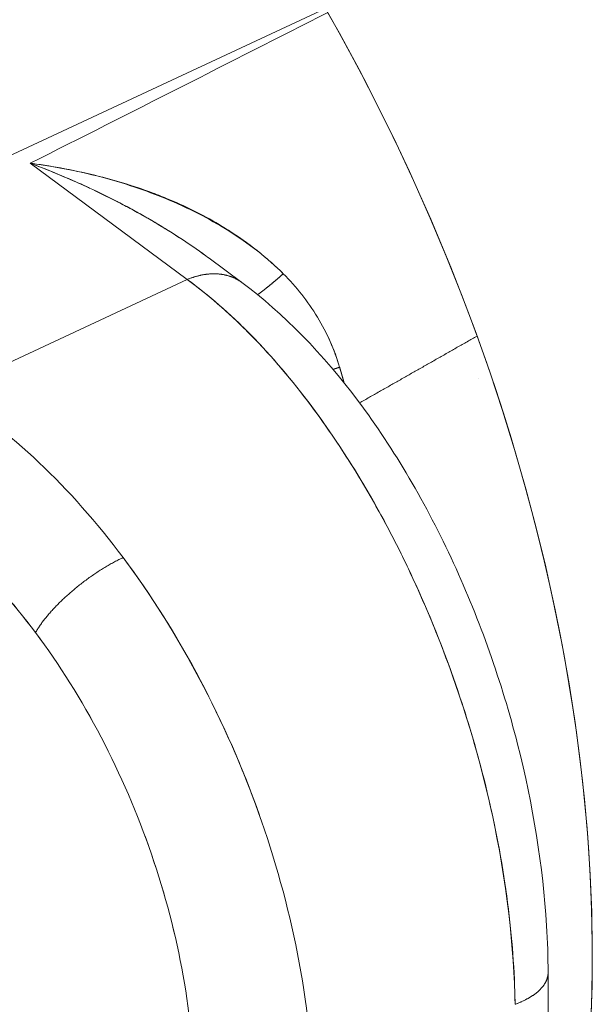
# Model space of a CAD drawing. Units: inches. Extents: x 3 to 259, y 3 to 15.
# Drawn here: x 227 to 227, y 11 to 11 of the extents above; entities that cross this region are included whole.
import ezdxf

# ---------------------------------------------------------------- set-up
doc = ezdxf.new("R2010")
doc.units = ezdxf.units.IN
doc.header["$MEASUREMENT"] = 0
doc.layers.get('0').update_dxf_attribs({"linetype": 'CONTINUOUS'})
doc.layers.add('DETAIL', color=1, linetype='CONTINUOUS')

# ---------------------------------------------------------------- blocks, each defined once
blk = doc.blocks.new('A$Cfbb56330')
at = {"color": 0, "linetype": 'Continuous', "lineweight": 0, "extrusion": (-1e-16, 0.816497, 0.57735)}
for p, q in [((-0.78933, 3.76281), (-1.01001, 3.65995)), ((-0.78933, 3.76281), (-1.01001, 3.65995)), ((-0.84244, 3.65861), (-0.90277, 3.70329)), ((-0.90277, 3.70329), (-0.84244, 3.65861)), ((-0.84465, 3.67417), (-0.84465, 3.67417)), ((-0.84465, 3.67417), (-0.84465, 3.67417)), ((-0.82143, 3.65744), (-0.83406, 3.66679)), ((-0.93481, 3.61553), (-0.84244, 3.65861)), ((-0.84244, 3.65861), (-0.93481, 3.61553)), ((-0.83371, 3.49741), (-0.83371, 3.4974)), ((-0.83371, 3.49741), (-0.83371, 3.4974)), ((-0.70341, 3.27481), (-0.70376, 3.39217))]:
    blk.add_line(p, q, dxfattribs=at)
at = {"color": 0, "linetype": 'Continuous', "lineweight": 0}
for points in [[(-0.79172, 3.76695), (-0.78394, 3.75325), (-0.77642, 3.73935), (-0.76917, 3.72529), (-0.76217, 3.71106), (-0.75545, 3.69669), (-0.74902, 3.68218), (-0.74287, 3.66756), (-0.73701, 3.65284), (-0.73145, 3.63803), (-0.7262, 3.62314), (-0.72126, 3.6082), (-0.71663, 3.59321), (-0.71232, 3.5782), (-0.70834, 3.56317), (-0.70468, 3.54814), (-0.70136, 3.53313), (-0.69837, 3.51815), (-0.69571, 3.50322), (-0.6934, 3.48835), (-0.69143, 3.47356), (-0.6898, 3.45885), (-0.68852, 3.44426), (-0.68759, 3.42978), (-0.687, 3.41544), (-0.68676, 3.40124), (-0.68688, 3.38721), (-0.68734, 3.37336)], [(-0.78891, 3.76208), (-0.78405, 3.75343), (-0.77928, 3.7447), (-0.77461, 3.7359), (-0.77005, 3.72704), (-0.76559, 3.71811), (-0.76124, 3.70911), (-0.757, 3.70007), (-0.75287, 3.69096), (-0.74886, 3.68181), (-0.74495, 3.67261), (-0.74117, 3.66337), (-0.7375, 3.65409), (-0.73394, 3.64477), (-0.73051, 3.63543), (-0.7272, 3.62605), (-0.72401, 3.61665), (-0.72095, 3.60723), (-0.71801, 3.59779), (-0.7152, 3.58834), (-0.71251, 3.57888), (-0.70996, 3.56942), (-0.70753, 3.55995), (-0.70523, 3.55049), (-0.70306, 3.54103), (-0.70103, 3.53158), (-0.69913, 3.52214), (-0.69736, 3.51272), (-0.69573, 3.50332), (-0.69423, 3.49395), (-0.69287, 3.4846), (-0.69164, 3.47528), (-0.69055, 3.466), (-0.6896, 3.45676), (-0.68878, 3.44757), (-0.6881, 3.43842), (-0.68756, 3.42931), (-0.68716, 3.42027), (-0.6869, 3.41128), (-0.68677, 3.40235), (-0.68678, 3.39348), (-0.68693, 3.38468), (-0.68722, 3.37596)], [(-0.84244, 3.65861), (-0.84219, 3.65871), (-0.84195, 3.65881), (-0.8417, 3.65891), (-0.84146, 3.659), (-0.84121, 3.6591), (-0.84096, 3.65919), (-0.84072, 3.65927), (-0.84047, 3.65936), (-0.84023, 3.65944), (-0.83998, 3.65952), (-0.83974, 3.6596), (-0.83949, 3.65967), (-0.83925, 3.65975), (-0.839, 3.65982), (-0.83876, 3.65989), (-0.83851, 3.65995), (-0.83827, 3.66002), (-0.83802, 3.66008), (-0.83778, 3.66014), (-0.83754, 3.66019), (-0.83729, 3.66025), (-0.83705, 3.6603), (-0.83681, 3.66035), (-0.83657, 3.66039), (-0.83632, 3.66044), (-0.83608, 3.66048), (-0.83584, 3.66052), (-0.8356, 3.66055), (-0.83536, 3.66059), (-0.83512, 3.66062), (-0.83488, 3.66065), (-0.83464, 3.66068), (-0.83441, 3.6607), (-0.83417, 3.66072), (-0.83393, 3.66074), (-0.83369, 3.66076), (-0.83346, 3.66077), (-0.83322, 3.66079), (-0.83299, 3.6608), (-0.83275, 3.6608), (-0.83252, 3.66081), (-0.83229, 3.66081), (-0.83206, 3.66081), (-0.83183, 3.66081), (-0.8316, 3.6608), (-0.83137, 3.66079), (-0.83114, 3.66078), (-0.83091, 3.66077), (-0.83068, 3.66075), (-0.83046, 3.66074), (-0.83023, 3.66072), (-0.83001, 3.66069), (-0.82978, 3.66067), (-0.82956, 3.66064), (-0.82934, 3.66061), (-0.82912, 3.66058), (-0.8289, 3.66054), (-0.82868, 3.66051), (-0.82846, 3.66047), (-0.82824, 3.66042), (-0.82803, 3.66038), (-0.82781, 3.66033), (-0.8276, 3.66028), (-0.82739, 3.66023), (-0.82718, 3.66018), (-0.82697, 3.66012), (-0.82676, 3.66006), (-0.82655, 3.66), (-0.82634, 3.65993), (-0.82614, 3.65987), (-0.82593, 3.6598), (-0.82573, 3.65973), (-0.82553, 3.65965), (-0.82533, 3.65958), (-0.82513, 3.6595), (-0.82493, 3.65942), (-0.82473, 3.65934), (-0.82454, 3.65925), (-0.82434, 3.65916), (-0.82415, 3.65907), (-0.82396, 3.65898), (-0.82377, 3.65888), (-0.82358, 3.65879), (-0.82339, 3.65869), (-0.82321, 3.65859), (-0.82302, 3.65848), (-0.82284, 3.65837), (-0.82266, 3.65827), (-0.82248, 3.65815), (-0.8223, 3.65804), (-0.82213, 3.65793), (-0.82195, 3.65781), (-0.82178, 3.65769), (-0.82161, 3.65757), (-0.82143, 3.65744)], [(-0.82143, 3.65744), (-0.82161, 3.65757), (-0.82178, 3.65769), (-0.82195, 3.65781), (-0.82213, 3.65793), (-0.8223, 3.65804), (-0.82248, 3.65815), (-0.82266, 3.65827), (-0.82284, 3.65837), (-0.82302, 3.65848), (-0.82321, 3.65859), (-0.82339, 3.65869), (-0.82358, 3.65879), (-0.82377, 3.65888), (-0.82396, 3.65898), (-0.82415, 3.65907), (-0.82434, 3.65916), (-0.82454, 3.65925), (-0.82473, 3.65934), (-0.82493, 3.65942), (-0.82513, 3.6595), (-0.82533, 3.65958), (-0.82553, 3.65965), (-0.82573, 3.65973), (-0.82593, 3.6598), (-0.82614, 3.65987), (-0.82634, 3.65993), (-0.82655, 3.66), (-0.82676, 3.66006), (-0.82697, 3.66012), (-0.82718, 3.66018), (-0.82739, 3.66023), (-0.8276, 3.66028), (-0.82781, 3.66033), (-0.82803, 3.66038), (-0.82824, 3.66042), (-0.82846, 3.66047), (-0.82868, 3.66051), (-0.8289, 3.66054), (-0.82912, 3.66058), (-0.82934, 3.66061), (-0.82956, 3.66064), (-0.82978, 3.66067), (-0.83001, 3.66069), (-0.83023, 3.66072), (-0.83046, 3.66074), (-0.83068, 3.66075), (-0.83091, 3.66077), (-0.83114, 3.66078), (-0.83137, 3.66079), (-0.8316, 3.6608), (-0.83183, 3.66081), (-0.83206, 3.66081), (-0.83229, 3.66081), (-0.83252, 3.66081), (-0.83275, 3.6608), (-0.83299, 3.6608), (-0.83322, 3.66079), (-0.83346, 3.66077), (-0.83369, 3.66076), (-0.83393, 3.66074), (-0.83417, 3.66072), (-0.83441, 3.6607), (-0.83464, 3.66068), (-0.83488, 3.66065), (-0.83512, 3.66062), (-0.83536, 3.66059), (-0.8356, 3.66055), (-0.83584, 3.66052), (-0.83608, 3.66048), (-0.83632, 3.66044), (-0.83657, 3.66039), (-0.83681, 3.66035), (-0.83705, 3.6603), (-0.83729, 3.66025), (-0.83754, 3.66019), (-0.83778, 3.66014), (-0.83802, 3.66008), (-0.83827, 3.66002), (-0.83851, 3.65995), (-0.83876, 3.65989), (-0.839, 3.65982), (-0.83925, 3.65975), (-0.83949, 3.65967), (-0.83974, 3.6596), (-0.83998, 3.65952), (-0.84023, 3.65944), (-0.84047, 3.65936), (-0.84072, 3.65927), (-0.84096, 3.65919), (-0.84121, 3.6591), (-0.84146, 3.659), (-0.8417, 3.65891), (-0.84195, 3.65881), (-0.84219, 3.65871), (-0.84244, 3.65861)], [(-0.81541, 3.65277), (-0.81534, 3.65281), (-0.81528, 3.65285), (-0.81522, 3.6529), (-0.81515, 3.65295), (-0.81508, 3.65299), (-0.81501, 3.65304), (-0.81495, 3.65309), (-0.81488, 3.65314), (-0.8148, 3.65319), (-0.81473, 3.65324), (-0.81466, 3.65329), (-0.81459, 3.65335), (-0.81451, 3.6534), (-0.81444, 3.65346), (-0.81436, 3.65351), (-0.81428, 3.65357), (-0.8142, 3.65363), (-0.81412, 3.65369), (-0.81404, 3.65375), (-0.81396, 3.65381), (-0.81388, 3.65387), (-0.8138, 3.65394), (-0.81371, 3.654), (-0.81363, 3.65406), (-0.81354, 3.65413), (-0.81345, 3.6542), (-0.81337, 3.65426), (-0.81328, 3.65433), (-0.81319, 3.6544), (-0.8131, 3.65447), (-0.81301, 3.65454), (-0.81291, 3.65462), (-0.81282, 3.65469), (-0.81273, 3.65476), (-0.81263, 3.65484), (-0.81254, 3.65491), (-0.81244, 3.65499), (-0.81234, 3.65507), (-0.81224, 3.65515), (-0.81214, 3.65523), (-0.81204, 3.65531), (-0.81194, 3.65539), (-0.81184, 3.65547), (-0.81174, 3.65555), (-0.81164, 3.65564), (-0.81153, 3.65572), (-0.81143, 3.65581), (-0.81132, 3.65589), (-0.81121, 3.65598), (-0.81111, 3.65607), (-0.811, 3.65616), (-0.81089, 3.65625), (-0.81078, 3.65634), (-0.81067, 3.65643), (-0.81056, 3.65652), (-0.81045, 3.65661), (-0.81033, 3.65671), (-0.81022, 3.6568), (-0.8101, 3.6569), (-0.80999, 3.65699), (-0.80987, 3.65709), (-0.80976, 3.65719), (-0.80964, 3.65728), (-0.80952, 3.65738), (-0.8094, 3.65748), (-0.80928, 3.65758), (-0.80916, 3.65769), (-0.80904, 3.65779), (-0.80892, 3.65789), (-0.8088, 3.658), (-0.80867, 3.6581), (-0.80855, 3.65821), (-0.80843, 3.65831), (-0.8083, 3.65842), (-0.80817, 3.65853), (-0.80805, 3.65863), (-0.80792, 3.65874), (-0.80779, 3.65885), (-0.80766, 3.65896), (-0.80753, 3.65907), (-0.8074, 3.65919), (-0.80727, 3.6593), (-0.80714, 3.65941), (-0.80701, 3.65953), (-0.80688, 3.65964), (-0.80675, 3.65976), (-0.80661, 3.65987), (-0.80648, 3.65999), (-0.80634, 3.66011), (-0.80621, 3.66022), (-0.80607, 3.66034), (-0.80593, 3.66046), (-0.8058, 3.66058), (-0.80566, 3.6607), (-0.80552, 3.66082)], [(-0.80552, 3.66082), (-0.80566, 3.6607), (-0.8058, 3.66058), (-0.80593, 3.66046), (-0.80607, 3.66034), (-0.80621, 3.66022), (-0.80634, 3.66011), (-0.80648, 3.65999), (-0.80661, 3.65987), (-0.80675, 3.65976), (-0.80688, 3.65964), (-0.80701, 3.65953), (-0.80714, 3.65941), (-0.80727, 3.6593), (-0.8074, 3.65919), (-0.80753, 3.65907), (-0.80766, 3.65896), (-0.80779, 3.65885), (-0.80792, 3.65874), (-0.80805, 3.65863), (-0.80817, 3.65853), (-0.8083, 3.65842), (-0.80843, 3.65831), (-0.80855, 3.65821), (-0.80867, 3.6581), (-0.8088, 3.658), (-0.80892, 3.65789), (-0.80904, 3.65779), (-0.80916, 3.65769), (-0.80928, 3.65758), (-0.8094, 3.65748), (-0.80952, 3.65738), (-0.80964, 3.65728), (-0.80976, 3.65719), (-0.80987, 3.65709), (-0.80999, 3.65699), (-0.8101, 3.6569), (-0.81022, 3.6568), (-0.81033, 3.65671), (-0.81045, 3.65661), (-0.81056, 3.65652), (-0.81067, 3.65643), (-0.81078, 3.65634), (-0.81089, 3.65625), (-0.811, 3.65616), (-0.81111, 3.65607), (-0.81121, 3.65598), (-0.81132, 3.65589), (-0.81143, 3.65581), (-0.81153, 3.65572), (-0.81164, 3.65564), (-0.81174, 3.65555), (-0.81184, 3.65547), (-0.81194, 3.65539), (-0.81204, 3.65531), (-0.81214, 3.65523), (-0.81224, 3.65515), (-0.81234, 3.65507), (-0.81244, 3.65499), (-0.81254, 3.65491), (-0.81263, 3.65484), (-0.81273, 3.65476), (-0.81282, 3.65469), (-0.81291, 3.65462), (-0.81301, 3.65454), (-0.8131, 3.65447), (-0.81319, 3.6544), (-0.81328, 3.65433), (-0.81337, 3.65426), (-0.81345, 3.6542), (-0.81354, 3.65413), (-0.81363, 3.65406), (-0.81371, 3.654), (-0.8138, 3.65394), (-0.81388, 3.65387), (-0.81396, 3.65381), (-0.81404, 3.65375), (-0.81412, 3.65369), (-0.8142, 3.65363), (-0.81428, 3.65357), (-0.81436, 3.65351), (-0.81444, 3.65346), (-0.81451, 3.6534), (-0.81459, 3.65335), (-0.81466, 3.65329), (-0.81473, 3.65324), (-0.8148, 3.65319), (-0.81488, 3.65314), (-0.81495, 3.65309), (-0.81501, 3.65304), (-0.81508, 3.65299), (-0.81515, 3.65295), (-0.81522, 3.6529), (-0.81528, 3.65285), (-0.81534, 3.65281), (-0.81541, 3.65277)], [(-0.73104, 3.63688), (-0.73151, 3.63661), (-0.73199, 3.63634), (-0.73246, 3.63607), (-0.73294, 3.63579), (-0.73341, 3.63552), (-0.73389, 3.63525), (-0.73436, 3.63498), (-0.73484, 3.63471), (-0.73531, 3.63444), (-0.73579, 3.63417), (-0.73626, 3.6339), (-0.73674, 3.63363), (-0.73721, 3.63336), (-0.73769, 3.63309), (-0.73816, 3.63282), (-0.73864, 3.63255), (-0.73912, 3.63228), (-0.73959, 3.632), (-0.74007, 3.63173), (-0.74054, 3.63146), (-0.74102, 3.63119), (-0.74149, 3.63092), (-0.74197, 3.63065), (-0.74244, 3.63038), (-0.74292, 3.63011), (-0.74339, 3.62984), (-0.74387, 3.62957), (-0.74435, 3.6293), (-0.74482, 3.62903), (-0.7453, 3.62876), (-0.74577, 3.62849), (-0.74625, 3.62822), (-0.74672, 3.62795), (-0.7472, 3.62767), (-0.74767, 3.6274), (-0.74815, 3.62713), (-0.74863, 3.62686), (-0.7491, 3.62659), (-0.74958, 3.62632), (-0.75005, 3.62605), (-0.75053, 3.62578), (-0.751, 3.62551), (-0.75148, 3.62524), (-0.75196, 3.62497), (-0.75243, 3.6247), (-0.75291, 3.62443), (-0.75338, 3.62416), (-0.75386, 3.62389), (-0.75433, 3.62362), (-0.75481, 3.62335), (-0.75529, 3.62308), (-0.75576, 3.62281), (-0.75624, 3.62254), (-0.75671, 3.62226), (-0.75719, 3.62199), (-0.75766, 3.62172), (-0.75814, 3.62145), (-0.75862, 3.62118), (-0.75909, 3.62091), (-0.75957, 3.62064), (-0.76004, 3.62037), (-0.76052, 3.6201), (-0.761, 3.61983), (-0.76147, 3.61956), (-0.76195, 3.61929), (-0.76242, 3.61902), (-0.7629, 3.61875), (-0.76338, 3.61848), (-0.76385, 3.61821), (-0.76433, 3.61794), (-0.76481, 3.61767), (-0.76528, 3.6174), (-0.76576, 3.61713), (-0.76623, 3.61686), (-0.76671, 3.61659), (-0.76719, 3.61632), (-0.76766, 3.61605), (-0.76814, 3.61578), (-0.76861, 3.61551), (-0.76909, 3.61524), (-0.76957, 3.61497), (-0.77004, 3.61469), (-0.77052, 3.61442), (-0.771, 3.61415), (-0.77147, 3.61388), (-0.77195, 3.61361), (-0.77243, 3.61334), (-0.7729, 3.61307), (-0.77338, 3.6128), (-0.77385, 3.61253), (-0.77433, 3.61226), (-0.77481, 3.61199), (-0.77528, 3.61172), (-0.77576, 3.61145), (-0.77624, 3.61118)], [(-0.77624, 3.61118), (-0.77576, 3.61145), (-0.77528, 3.61172), (-0.77481, 3.61199), (-0.77433, 3.61226), (-0.77385, 3.61253), (-0.77338, 3.6128), (-0.7729, 3.61307), (-0.77243, 3.61334), (-0.77195, 3.61361), (-0.77147, 3.61388), (-0.771, 3.61415), (-0.77052, 3.61442), (-0.77004, 3.61469), (-0.76957, 3.61497), (-0.76909, 3.61524), (-0.76861, 3.61551), (-0.76814, 3.61578), (-0.76766, 3.61605), (-0.76719, 3.61632), (-0.76671, 3.61659), (-0.76623, 3.61686), (-0.76576, 3.61713), (-0.76528, 3.6174), (-0.76481, 3.61767), (-0.76433, 3.61794), (-0.76385, 3.61821), (-0.76338, 3.61848), (-0.7629, 3.61875), (-0.76242, 3.61902), (-0.76195, 3.61929), (-0.76147, 3.61956), (-0.761, 3.61983), (-0.76052, 3.6201), (-0.76004, 3.62037), (-0.75957, 3.62064), (-0.75909, 3.62091), (-0.75862, 3.62118), (-0.75814, 3.62145), (-0.75766, 3.62172), (-0.75719, 3.62199), (-0.75671, 3.62226), (-0.75624, 3.62254), (-0.75576, 3.62281), (-0.75529, 3.62308), (-0.75481, 3.62335), (-0.75433, 3.62362), (-0.75386, 3.62389), (-0.75338, 3.62416), (-0.75291, 3.62443), (-0.75243, 3.6247), (-0.75196, 3.62497), (-0.75148, 3.62524), (-0.751, 3.62551), (-0.75053, 3.62578), (-0.75005, 3.62605), (-0.74958, 3.62632), (-0.7491, 3.62659), (-0.74863, 3.62686), (-0.74815, 3.62713), (-0.74767, 3.6274), (-0.7472, 3.62767), (-0.74672, 3.62795), (-0.74625, 3.62822), (-0.74577, 3.62849), (-0.7453, 3.62876), (-0.74482, 3.62903), (-0.74435, 3.6293), (-0.74387, 3.62957), (-0.74339, 3.62984), (-0.74292, 3.63011), (-0.74244, 3.63038), (-0.74197, 3.63065), (-0.74149, 3.63092), (-0.74102, 3.63119), (-0.74054, 3.63146), (-0.74007, 3.63173), (-0.73959, 3.632), (-0.73912, 3.63228), (-0.73864, 3.63255), (-0.73816, 3.63282), (-0.73769, 3.63309), (-0.73721, 3.63336), (-0.73674, 3.63363), (-0.73626, 3.6339), (-0.73579, 3.63417), (-0.73531, 3.63444), (-0.73484, 3.63471), (-0.73436, 3.63498), (-0.73389, 3.63525), (-0.73341, 3.63552), (-0.73294, 3.63579), (-0.73246, 3.63607), (-0.73199, 3.63634), (-0.73151, 3.63661), (-0.73104, 3.63688)], [(-0.78643, 3.62405), (-0.78641, 3.62405), (-0.78638, 3.62406), (-0.78635, 3.62407), (-0.78633, 3.62408), (-0.7863, 3.62409), (-0.78628, 3.6241), (-0.78625, 3.62411), (-0.78622, 3.62411), (-0.7862, 3.62412), (-0.78617, 3.62413), (-0.78615, 3.62414), (-0.78612, 3.62415), (-0.78609, 3.62416), (-0.78607, 3.62417), (-0.78604, 3.62417), (-0.78601, 3.62418), (-0.78599, 3.62419), (-0.78596, 3.6242), (-0.78594, 3.62421), (-0.78591, 3.62422), (-0.78588, 3.62423), (-0.78586, 3.62424), (-0.78583, 3.62424), (-0.7858, 3.62425), (-0.78578, 3.62426), (-0.78575, 3.62427), (-0.78572, 3.62428), (-0.7857, 3.62429), (-0.78567, 3.6243), (-0.78564, 3.6243), (-0.78562, 3.62431), (-0.78559, 3.62432), (-0.78556, 3.62433), (-0.78554, 3.62434), (-0.78551, 3.62435), (-0.78548, 3.62436), (-0.78546, 3.62437), (-0.78543, 3.62438), (-0.7854, 3.62438), (-0.78538, 3.62439), (-0.78535, 3.6244), (-0.78532, 3.62441), (-0.7853, 3.62442), (-0.78527, 3.62443), (-0.78524, 3.62444), (-0.78522, 3.62445), (-0.78519, 3.62445), (-0.78516, 3.62446), (-0.78514, 3.62447), (-0.78511, 3.62448), (-0.78508, 3.62449), (-0.78505, 3.6245), (-0.78503, 3.62451), (-0.785, 3.62452), (-0.78497, 3.62453), (-0.78495, 3.62453), (-0.78492, 3.62454), (-0.78489, 3.62455), (-0.78486, 3.62456), (-0.78484, 3.62457), (-0.78481, 3.62458), (-0.78478, 3.62459), (-0.78476, 3.6246), (-0.78473, 3.62461), (-0.7847, 3.62461), (-0.78467, 3.62462), (-0.78465, 3.62463), (-0.78462, 3.62464), (-0.78459, 3.62465), (-0.78456, 3.62466), (-0.78454, 3.62467), (-0.78451, 3.62468), (-0.78448, 3.62469), (-0.78445, 3.6247), (-0.78443, 3.6247), (-0.7844, 3.62471), (-0.78437, 3.62472), (-0.78434, 3.62473), (-0.78432, 3.62474), (-0.78429, 3.62475), (-0.78426, 3.62476), (-0.78423, 3.62477), (-0.78421, 3.62478), (-0.78418, 3.62479), (-0.78415, 3.6248), (-0.78412, 3.6248), (-0.7841, 3.62481), (-0.78407, 3.62482), (-0.78404, 3.62483), (-0.78401, 3.62484), (-0.78399, 3.62485), (-0.78396, 3.62486), (-0.78393, 3.62487), (-0.7839, 3.62488), (-0.78387, 3.62489)], [(-0.78387, 3.62489), (-0.7839, 3.62488), (-0.78393, 3.62487), (-0.78396, 3.62486), (-0.78399, 3.62485), (-0.78401, 3.62484), (-0.78404, 3.62483), (-0.78407, 3.62482), (-0.7841, 3.62481), (-0.78412, 3.6248), (-0.78415, 3.6248), (-0.78418, 3.62479), (-0.78421, 3.62478), (-0.78423, 3.62477), (-0.78426, 3.62476), (-0.78429, 3.62475), (-0.78432, 3.62474), (-0.78434, 3.62473), (-0.78437, 3.62472), (-0.7844, 3.62471), (-0.78443, 3.6247), (-0.78445, 3.6247), (-0.78448, 3.62469), (-0.78451, 3.62468), (-0.78454, 3.62467), (-0.78456, 3.62466), (-0.78459, 3.62465), (-0.78462, 3.62464), (-0.78465, 3.62463), (-0.78467, 3.62462), (-0.7847, 3.62461), (-0.78473, 3.62461), (-0.78476, 3.6246), (-0.78478, 3.62459), (-0.78481, 3.62458), (-0.78484, 3.62457), (-0.78486, 3.62456), (-0.78489, 3.62455), (-0.78492, 3.62454), (-0.78495, 3.62453), (-0.78497, 3.62453), (-0.785, 3.62452), (-0.78503, 3.62451), (-0.78505, 3.6245), (-0.78508, 3.62449), (-0.78511, 3.62448), (-0.78514, 3.62447), (-0.78516, 3.62446), (-0.78519, 3.62445), (-0.78522, 3.62445), (-0.78524, 3.62444), (-0.78527, 3.62443), (-0.7853, 3.62442), (-0.78532, 3.62441), (-0.78535, 3.6244), (-0.78538, 3.62439), (-0.7854, 3.62438), (-0.78543, 3.62438), (-0.78546, 3.62437), (-0.78548, 3.62436), (-0.78551, 3.62435), (-0.78554, 3.62434), (-0.78556, 3.62433), (-0.78559, 3.62432), (-0.78562, 3.62431), (-0.78564, 3.6243), (-0.78567, 3.6243), (-0.7857, 3.62429), (-0.78572, 3.62428), (-0.78575, 3.62427), (-0.78578, 3.62426), (-0.7858, 3.62425), (-0.78583, 3.62424), (-0.78586, 3.62424), (-0.78588, 3.62423), (-0.78591, 3.62422), (-0.78594, 3.62421), (-0.78596, 3.6242), (-0.78599, 3.62419), (-0.78601, 3.62418), (-0.78604, 3.62417), (-0.78607, 3.62417), (-0.78609, 3.62416), (-0.78612, 3.62415), (-0.78615, 3.62414), (-0.78617, 3.62413), (-0.7862, 3.62412), (-0.78622, 3.62411), (-0.78625, 3.62411), (-0.78628, 3.6241), (-0.7863, 3.62409), (-0.78633, 3.62408), (-0.78635, 3.62407), (-0.78638, 3.62406), (-0.78641, 3.62405), (-0.78643, 3.62405)], [(-0.78387, 3.62489), (-0.78385, 3.62482), (-0.78384, 3.62476), (-0.78382, 3.6247), (-0.7838, 3.62463), (-0.78378, 3.62457), (-0.78376, 3.62451), (-0.78374, 3.62444), (-0.78372, 3.62438), (-0.7837, 3.62431), (-0.78369, 3.62425), (-0.78367, 3.62419), (-0.78365, 3.62412), (-0.78363, 3.62406), (-0.78361, 3.624), (-0.78359, 3.62393), (-0.78357, 3.62387), (-0.78355, 3.62381), (-0.78354, 3.62374), (-0.78352, 3.62368), (-0.7835, 3.62361), (-0.78348, 3.62355), (-0.78346, 3.62349), (-0.78344, 3.62342), (-0.78342, 3.62336), (-0.78341, 3.6233), (-0.78339, 3.62323), (-0.78337, 3.62317), (-0.78335, 3.62311), (-0.78333, 3.62304), (-0.78331, 3.62298), (-0.7833, 3.62291), (-0.78328, 3.62285), (-0.78326, 3.62279), (-0.78324, 3.62272), (-0.78322, 3.62266), (-0.7832, 3.6226), (-0.78319, 3.62253), (-0.78317, 3.62247), (-0.78315, 3.6224), (-0.78313, 3.62234), (-0.78311, 3.62228), (-0.78309, 3.62221), (-0.78308, 3.62215), (-0.78306, 3.62209), (-0.78304, 3.62202), (-0.78302, 3.62196), (-0.783, 3.62189), (-0.78298, 3.62183), (-0.78297, 3.62177), (-0.78295, 3.6217), (-0.78293, 3.62164), (-0.78291, 3.62158), (-0.78289, 3.62151), (-0.78288, 3.62145), (-0.78286, 3.62138), (-0.78284, 3.62132), (-0.78282, 3.62126), (-0.7828, 3.62119), (-0.78278, 3.62113), (-0.78277, 3.62107), (-0.78275, 3.621), (-0.78273, 3.62094), (-0.78271, 3.62087), (-0.78269, 3.62081), (-0.78268, 3.62075), (-0.78266, 3.62068), (-0.78264, 3.62062), (-0.78262, 3.62055), (-0.78261, 3.62049), (-0.78259, 3.62043), (-0.78257, 3.62036), (-0.78255, 3.6203), (-0.78253, 3.62024), (-0.78252, 3.62017), (-0.7825, 3.62011), (-0.78248, 3.62004), (-0.78246, 3.61998), (-0.78244, 3.61992), (-0.78243, 3.61985), (-0.78241, 3.61979), (-0.78239, 3.61972), (-0.78237, 3.61966), (-0.78236, 3.6196), (-0.78234, 3.61953), (-0.78232, 3.61947), (-0.7823, 3.6194), (-0.78229, 3.61934), (-0.78227, 3.61928), (-0.78225, 3.61921), (-0.78223, 3.61915), (-0.78222, 3.61909), (-0.7822, 3.61902), (-0.78218, 3.61896), (-0.78216, 3.61889), (-0.78214, 3.61883)], [(-0.78387, 3.62489), (-0.78385, 3.62482), (-0.78384, 3.62476), (-0.78382, 3.6247), (-0.7838, 3.62463), (-0.78378, 3.62457), (-0.78376, 3.62451), (-0.78374, 3.62444), (-0.78372, 3.62438), (-0.7837, 3.62431), (-0.78369, 3.62425), (-0.78367, 3.62419), (-0.78365, 3.62412), (-0.78363, 3.62406), (-0.78361, 3.624), (-0.78359, 3.62393), (-0.78357, 3.62387), (-0.78355, 3.62381), (-0.78354, 3.62374), (-0.78352, 3.62368), (-0.7835, 3.62361), (-0.78348, 3.62355), (-0.78346, 3.62349), (-0.78344, 3.62342), (-0.78342, 3.62336), (-0.78341, 3.6233), (-0.78339, 3.62323), (-0.78337, 3.62317), (-0.78335, 3.62311), (-0.78333, 3.62304), (-0.78331, 3.62298), (-0.7833, 3.62291), (-0.78328, 3.62285), (-0.78326, 3.62279), (-0.78324, 3.62272), (-0.78322, 3.62266), (-0.7832, 3.6226), (-0.78319, 3.62253), (-0.78317, 3.62247), (-0.78315, 3.6224), (-0.78313, 3.62234), (-0.78311, 3.62228), (-0.78309, 3.62221), (-0.78308, 3.62215), (-0.78306, 3.62209), (-0.78304, 3.62202), (-0.78302, 3.62196), (-0.783, 3.62189), (-0.78298, 3.62183), (-0.78297, 3.62177), (-0.78295, 3.6217), (-0.78293, 3.62164), (-0.78291, 3.62158), (-0.78289, 3.62151), (-0.78288, 3.62145), (-0.78286, 3.62138), (-0.78284, 3.62132), (-0.78282, 3.62126), (-0.7828, 3.62119), (-0.78278, 3.62113), (-0.78277, 3.62107), (-0.78275, 3.621), (-0.78273, 3.62094), (-0.78271, 3.62087), (-0.78269, 3.62081), (-0.78268, 3.62075), (-0.78266, 3.62068), (-0.78264, 3.62062), (-0.78262, 3.62055), (-0.78261, 3.62049), (-0.78259, 3.62043), (-0.78257, 3.62036), (-0.78255, 3.6203), (-0.78253, 3.62024), (-0.78252, 3.62017), (-0.7825, 3.62011), (-0.78248, 3.62004), (-0.78246, 3.61998), (-0.78244, 3.61992), (-0.78243, 3.61985), (-0.78241, 3.61979), (-0.78239, 3.61972), (-0.78237, 3.61966), (-0.78236, 3.6196), (-0.78234, 3.61953), (-0.78232, 3.61947), (-0.7823, 3.6194), (-0.78229, 3.61934), (-0.78227, 3.61928), (-0.78225, 3.61921), (-0.78223, 3.61915), (-0.78222, 3.61909), (-0.7822, 3.61902), (-0.78218, 3.61896), (-0.78216, 3.61889), (-0.78214, 3.61883)], [(-0.73065, 3.62059), (-0.73065, 3.62059), (-0.73065, 3.62059), (-0.73065, 3.62059), (-0.73065, 3.62059), (-0.73065, 3.62059), (-0.73065, 3.62059), (-0.73065, 3.62059), (-0.73065, 3.62059), (-0.73065, 3.62059), (-0.73065, 3.62059), (-0.73065, 3.62059), (-0.73065, 3.62059), (-0.73065, 3.62059), (-0.73065, 3.62059), (-0.73065, 3.62059), (-0.73065, 3.62059), (-0.73065, 3.62059), (-0.73065, 3.62059), (-0.73065, 3.62059), (-0.73065, 3.62059), (-0.73065, 3.62059), (-0.73065, 3.62059), (-0.73065, 3.62059), (-0.73065, 3.62059), (-0.73065, 3.62059), (-0.73065, 3.62059), (-0.73065, 3.62059), (-0.73065, 3.62059), (-0.73065, 3.62059), (-0.73065, 3.62059), (-0.73065, 3.62059), (-0.73065, 3.62059), (-0.73065, 3.62059), (-0.73065, 3.62059), (-0.73065, 3.62059), (-0.73065, 3.62059), (-0.73065, 3.62059), (-0.73065, 3.62059), (-0.73065, 3.62059), (-0.73065, 3.62059), (-0.73065, 3.62059), (-0.73065, 3.62059), (-0.73065, 3.62059), (-0.73065, 3.62059), (-0.73065, 3.62059), (-0.73065, 3.62059), (-0.73065, 3.62059), (-0.73065, 3.62059), (-0.73065, 3.62059), (-0.73065, 3.62059), (-0.73065, 3.62059), (-0.73065, 3.62059), (-0.73065, 3.62059), (-0.73065, 3.62059), (-0.73065, 3.62059), (-0.73065, 3.62059), (-0.73065, 3.62059), (-0.73065, 3.62059), (-0.73065, 3.62059), (-0.73065, 3.62059), (-0.73065, 3.62059), (-0.73065, 3.62059), (-0.73065, 3.62059), (-0.73065, 3.62059), (-0.73065, 3.62059), (-0.73065, 3.62059), (-0.73065, 3.62059), (-0.73065, 3.62059), (-0.73065, 3.62059), (-0.73065, 3.62059), (-0.73065, 3.62059), (-0.73065, 3.62059), (-0.73065, 3.62059), (-0.73065, 3.62059), (-0.73065, 3.62059), (-0.73065, 3.62059), (-0.73065, 3.62059), (-0.73065, 3.62059), (-0.73065, 3.62059), (-0.73065, 3.62059), (-0.73065, 3.62059), (-0.73065, 3.62059), (-0.73065, 3.62059), (-0.73065, 3.62059), (-0.73065, 3.62059), (-0.73065, 3.62059), (-0.73065, 3.62059), (-0.73065, 3.62059), (-0.73065, 3.62059), (-0.73065, 3.62059), (-0.73065, 3.62059), (-0.73065, 3.62059), (-0.73065, 3.62059), (-0.73065, 3.62059), (-0.73065, 3.62059)], [(-0.86709, 3.55172), (-0.86749, 3.55153), (-0.8679, 3.55133), (-0.86831, 3.55114), (-0.86872, 3.55093), (-0.86913, 3.55072), (-0.86954, 3.55051), (-0.86996, 3.5503), (-0.87037, 3.55007), (-0.87079, 3.54985), (-0.87121, 3.54962), (-0.87163, 3.54939), (-0.87205, 3.54915), (-0.87247, 3.54891), (-0.87289, 3.54867), (-0.87332, 3.54842), (-0.87374, 3.54817), (-0.87416, 3.54791), (-0.87459, 3.54766), (-0.87501, 3.54739), (-0.87544, 3.54713), (-0.87586, 3.54686), (-0.87629, 3.54659), (-0.87671, 3.54631), (-0.87714, 3.54603), (-0.87756, 3.54575), (-0.87798, 3.54547), (-0.87841, 3.54518), (-0.87883, 3.54489), (-0.87925, 3.5446), (-0.87967, 3.5443), (-0.88009, 3.544), (-0.88051, 3.5437), (-0.88093, 3.5434), (-0.88134, 3.54309), (-0.88176, 3.54278), (-0.88217, 3.54247), (-0.88259, 3.54216), (-0.883, 3.54184), (-0.8834, 3.54153), (-0.88381, 3.54121), (-0.88422, 3.54089), (-0.88462, 3.54056), (-0.88502, 3.54024), (-0.88542, 3.53991), (-0.88581, 3.53958), (-0.88621, 3.53925), (-0.8866, 3.53892), (-0.88699, 3.53859), (-0.88737, 3.53825), (-0.88775, 3.53792), (-0.88813, 3.53758), (-0.88851, 3.53724), (-0.88889, 3.53691), (-0.88926, 3.53657), (-0.88962, 3.53623), (-0.88999, 3.53589), (-0.89035, 3.53554), (-0.89071, 3.5352), (-0.89106, 3.53486), (-0.89141, 3.53452), (-0.89176, 3.53417), (-0.8921, 3.53383), (-0.89244, 3.53348), (-0.89277, 3.53314), (-0.8931, 3.5328), (-0.89343, 3.53245), (-0.89375, 3.53211), (-0.89407, 3.53176), (-0.89438, 3.53142), (-0.89469, 3.53108), (-0.89499, 3.53074), (-0.89529, 3.53039), (-0.89559, 3.53005), (-0.89588, 3.52971), (-0.89616, 3.52937), (-0.89645, 3.52903), (-0.89672, 3.5287), (-0.89699, 3.52836), (-0.89726, 3.52802), (-0.89752, 3.52769), (-0.89777, 3.52736), (-0.89802, 3.52703), (-0.89827, 3.5267), (-0.8985, 3.52637), (-0.89874, 3.52604), (-0.89897, 3.52571), (-0.89919, 3.52539), (-0.8994, 3.52507), (-0.89962, 3.52475), (-0.89982, 3.52443), (-0.90002, 3.52412), (-0.90021, 3.5238), (-0.9004, 3.52349), (-0.90058, 3.52318), (-0.90076, 3.52287)], [(-0.90076, 3.52287), (-0.90058, 3.52318), (-0.9004, 3.52349), (-0.90021, 3.5238), (-0.90002, 3.52412), (-0.89982, 3.52443), (-0.89962, 3.52475), (-0.8994, 3.52507), (-0.89919, 3.52539), (-0.89897, 3.52571), (-0.89874, 3.52604), (-0.8985, 3.52637), (-0.89827, 3.5267), (-0.89802, 3.52703), (-0.89777, 3.52736), (-0.89752, 3.52769), (-0.89726, 3.52802), (-0.89699, 3.52836), (-0.89672, 3.5287), (-0.89645, 3.52903), (-0.89616, 3.52937), (-0.89588, 3.52971), (-0.89559, 3.53005), (-0.89529, 3.53039), (-0.89499, 3.53074), (-0.89469, 3.53108), (-0.89438, 3.53142), (-0.89407, 3.53176), (-0.89375, 3.53211), (-0.89343, 3.53245), (-0.8931, 3.5328), (-0.89277, 3.53314), (-0.89244, 3.53348), (-0.8921, 3.53383), (-0.89176, 3.53417), (-0.89141, 3.53452), (-0.89106, 3.53486), (-0.89071, 3.5352), (-0.89035, 3.53554), (-0.88999, 3.53589), (-0.88962, 3.53623), (-0.88926, 3.53657), (-0.88889, 3.53691), (-0.88851, 3.53724), (-0.88813, 3.53758), (-0.88775, 3.53792), (-0.88737, 3.53825), (-0.88699, 3.53859), (-0.8866, 3.53892), (-0.88621, 3.53925), (-0.88581, 3.53958), (-0.88542, 3.53991), (-0.88502, 3.54024), (-0.88462, 3.54056), (-0.88422, 3.54089), (-0.88381, 3.54121), (-0.8834, 3.54153), (-0.883, 3.54184), (-0.88259, 3.54216), (-0.88217, 3.54247), (-0.88176, 3.54278), (-0.88134, 3.54309), (-0.88093, 3.5434), (-0.88051, 3.5437), (-0.88009, 3.544), (-0.87967, 3.5443), (-0.87925, 3.5446), (-0.87883, 3.54489), (-0.87841, 3.54518), (-0.87798, 3.54547), (-0.87756, 3.54575), (-0.87714, 3.54603), (-0.87671, 3.54631), (-0.87629, 3.54659), (-0.87586, 3.54686), (-0.87544, 3.54713), (-0.87501, 3.54739), (-0.87459, 3.54766), (-0.87416, 3.54791), (-0.87374, 3.54817), (-0.87332, 3.54842), (-0.87289, 3.54867), (-0.87247, 3.54891), (-0.87205, 3.54915), (-0.87163, 3.54939), (-0.87121, 3.54962), (-0.87079, 3.54985), (-0.87037, 3.55007), (-0.86996, 3.5503), (-0.86954, 3.55051), (-0.86913, 3.55072), (-0.86872, 3.55093), (-0.86831, 3.55114), (-0.8679, 3.55133), (-0.86749, 3.55153), (-0.86709, 3.55172)], [(-0.71644, 3.38), (-0.7162, 3.38009), (-0.71595, 3.38018), (-0.7157, 3.38028), (-0.71546, 3.38037), (-0.71522, 3.38047), (-0.71498, 3.38057), (-0.71475, 3.38067), (-0.71451, 3.38077), (-0.71428, 3.38087), (-0.71405, 3.38097), (-0.71382, 3.38107), (-0.7136, 3.38117), (-0.71337, 3.38128), (-0.71315, 3.38138), (-0.71293, 3.38149), (-0.71271, 3.3816), (-0.7125, 3.38171), (-0.71228, 3.38182), (-0.71207, 3.38193), (-0.71187, 3.38204), (-0.71166, 3.38215), (-0.71146, 3.38226), (-0.71125, 3.38238), (-0.71105, 3.38249), (-0.71086, 3.38261), (-0.71066, 3.38272), (-0.71047, 3.38284), (-0.71028, 3.38296), (-0.71009, 3.38308), (-0.70991, 3.3832), (-0.70973, 3.38332), (-0.70955, 3.38344), (-0.70937, 3.38356), (-0.70919, 3.38368), (-0.70902, 3.38381), (-0.70885, 3.38393), (-0.70868, 3.38406), (-0.70852, 3.38418), (-0.70836, 3.38431), (-0.7082, 3.38444), (-0.70804, 3.38457), (-0.70789, 3.3847), (-0.70774, 3.38482), (-0.70759, 3.38495), (-0.70744, 3.38509), (-0.7073, 3.38522), (-0.70716, 3.38535), (-0.70702, 3.38548), (-0.70688, 3.38561), (-0.70675, 3.38575), (-0.70662, 3.38588), (-0.70649, 3.38602), (-0.70637, 3.38615), (-0.70625, 3.38629), (-0.70613, 3.38643), (-0.70601, 3.38656), (-0.7059, 3.3867), (-0.70579, 3.38684), (-0.70568, 3.38698), (-0.70558, 3.38712), (-0.70547, 3.38726), (-0.70537, 3.3874), (-0.70528, 3.38754), (-0.70519, 3.38768), (-0.7051, 3.38782), (-0.70501, 3.38796), (-0.70492, 3.3881), (-0.70484, 3.38824), (-0.70476, 3.38839), (-0.70469, 3.38853), (-0.70461, 3.38867), (-0.70454, 3.38882), (-0.70448, 3.38896), (-0.70441, 3.3891), (-0.70435, 3.38925), (-0.70429, 3.38939), (-0.70424, 3.38954), (-0.70419, 3.38968), (-0.70414, 3.38983), (-0.70409, 3.38997), (-0.70405, 3.39012), (-0.70401, 3.39026), (-0.70397, 3.39041), (-0.70394, 3.39056), (-0.70391, 3.3907), (-0.70388, 3.39085), (-0.70385, 3.391), (-0.70383, 3.39114), (-0.70381, 3.39129), (-0.70379, 3.39144), (-0.70378, 3.39158), (-0.70377, 3.39173), (-0.70376, 3.39188), (-0.70376, 3.39202), (-0.70376, 3.39217)], [(-0.71644, 3.38), (-0.7162, 3.38009), (-0.71595, 3.38018), (-0.7157, 3.38028), (-0.71546, 3.38037), (-0.71522, 3.38047), (-0.71498, 3.38057), (-0.71475, 3.38067), (-0.71451, 3.38077), (-0.71428, 3.38087), (-0.71405, 3.38097), (-0.71382, 3.38107), (-0.7136, 3.38117), (-0.71337, 3.38128), (-0.71315, 3.38138), (-0.71293, 3.38149), (-0.71271, 3.3816), (-0.7125, 3.38171), (-0.71228, 3.38182), (-0.71207, 3.38193), (-0.71187, 3.38204), (-0.71166, 3.38215), (-0.71146, 3.38226), (-0.71125, 3.38238), (-0.71105, 3.38249), (-0.71086, 3.38261), (-0.71066, 3.38272), (-0.71047, 3.38284), (-0.71028, 3.38296), (-0.71009, 3.38308), (-0.70991, 3.3832), (-0.70973, 3.38332), (-0.70955, 3.38344), (-0.70937, 3.38356), (-0.70919, 3.38368), (-0.70902, 3.38381), (-0.70885, 3.38393), (-0.70868, 3.38406), (-0.70852, 3.38418), (-0.70836, 3.38431), (-0.7082, 3.38444), (-0.70804, 3.38457), (-0.70789, 3.3847), (-0.70774, 3.38482), (-0.70759, 3.38495), (-0.70744, 3.38509), (-0.7073, 3.38522), (-0.70716, 3.38535), (-0.70702, 3.38548), (-0.70688, 3.38561), (-0.70675, 3.38575), (-0.70662, 3.38588), (-0.70649, 3.38602), (-0.70637, 3.38615), (-0.70625, 3.38629), (-0.70613, 3.38643), (-0.70601, 3.38656), (-0.7059, 3.3867), (-0.70579, 3.38684), (-0.70568, 3.38698), (-0.70558, 3.38712), (-0.70547, 3.38726), (-0.70537, 3.3874), (-0.70528, 3.38754), (-0.70519, 3.38768), (-0.7051, 3.38782), (-0.70501, 3.38796), (-0.70492, 3.3881), (-0.70484, 3.38824), (-0.70476, 3.38839), (-0.70469, 3.38853), (-0.70461, 3.38867), (-0.70454, 3.38882), (-0.70448, 3.38896), (-0.70441, 3.3891), (-0.70435, 3.38925), (-0.70429, 3.38939), (-0.70424, 3.38954), (-0.70419, 3.38968), (-0.70414, 3.38983), (-0.70409, 3.38997), (-0.70405, 3.39012), (-0.70401, 3.39026), (-0.70397, 3.39041), (-0.70394, 3.39056), (-0.70391, 3.3907), (-0.70388, 3.39085), (-0.70385, 3.391), (-0.70383, 3.39114), (-0.70381, 3.39129), (-0.70379, 3.39144), (-0.70378, 3.39158), (-0.70377, 3.39173), (-0.70376, 3.39188), (-0.70376, 3.39202), (-0.70376, 3.39217)]]:
    blk.add_lwpolyline(points, dxfattribs=at)
at = {"color": 0, "linetype": 'Continuous', "lineweight": 0, "extrusion": (1.67517e-11, -3.29139e-11, -1)}
blk.add_open_spline([(-0.90277, 3.70329), (-0.86411, 3.72281), (-0.826, 3.74213), (-0.78845, 3.76126)], degree=3, dxfattribs=at)
at = {"color": 0, "linetype": 'Continuous', "lineweight": 0}
for points, knots in [([(-0.83406, 3.66679), (-0.83485, 3.66737), (-0.83564, 3.66795), (-0.83643, 3.66852), (-0.84336, 3.67351), (-0.85051, 3.67804), (-0.85764, 3.68215), (-0.86478, 3.68625), (-0.87215, 3.69003), (-0.87879, 3.69316), (-0.88543, 3.6963), (-0.89287, 3.69957), (-0.90277, 3.70329)], [0.2215015, 0.2215015, 0.2215015, 0.2215015, 0.25, 0.25, 0.25, 0.5, 0.5, 0.5, 0.75, 0.75, 0.75, 1, 1, 1, 1]), ([(-0.83406, 3.66679), (-0.83486, 3.66738), (-0.83566, 3.66797), (-0.83646, 3.66855), (-0.84334, 3.6735), (-0.85037, 3.67798), (-0.85759, 3.68214), (-0.85785, 3.68229), (-0.85811, 3.68244), (-0.85837, 3.68259), (-0.85994, 3.68348), (-0.86151, 3.68436), (-0.86309, 3.68523), (-0.86495, 3.68624), (-0.86681, 3.68723), (-0.86868, 3.6882), (-0.86889, 3.68831), (-0.8691, 3.68842), (-0.86932, 3.68853), (-0.87207, 3.68995), (-0.87484, 3.69132), (-0.87762, 3.69264), (-0.8784, 3.69302), (-0.87918, 3.69338), (-0.87997, 3.69375), (-0.88127, 3.69436), (-0.88258, 3.69495), (-0.88389, 3.69554), (-0.89017, 3.69836), (-0.89648, 3.70093), (-0.90277, 3.70329)], [0.2122732, 0.2122732, 0.2122732, 0.2122732, 0.2413634, 0.2413634, 0.2413634, 0.4909664, 0.4909664, 0.4909664, 0.5, 0.5, 0.5, 0.5541694, 0.5541694, 0.5541694, 0.6177816, 0.6177816, 0.6177816, 0.625, 0.625, 0.625, 0.71875, 0.71875, 0.71875, 0.7450654, 0.7450654, 0.7450654, 0.7890625, 0.7890625, 0.7890625, 1, 1, 1, 1]), ([(-0.90277, 3.70329), (-0.89398, 3.70214), (-0.88509, 3.70049), (-0.8763, 3.69826), (-0.87269, 3.69734), (-0.86909, 3.69633), (-0.86552, 3.69522), (-0.86476, 3.69498), (-0.86399, 3.69473), (-0.86323, 3.69449), (-0.86106, 3.69378), (-0.85891, 3.69304), (-0.85677, 3.69225), (-0.85564, 3.69184), (-0.85452, 3.69141), (-0.8534, 3.69098), (-0.85241, 3.69059), (-0.85143, 3.6902), (-0.85044, 3.68979), (-0.84916, 3.68927), (-0.84788, 3.68873), (-0.84661, 3.68817), (-0.83966, 3.68511), (-0.83296, 3.68159), (-0.82655, 3.67751), (-0.82279, 3.67512), (-0.81913, 3.67254), (-0.81559, 3.66974), (-0.81383, 3.66835), (-0.81209, 3.6669), (-0.81041, 3.66541), (-0.8101, 3.66514), (-0.8098, 3.66487), (-0.8095, 3.66459), (-0.80815, 3.66337), (-0.80682, 3.66212), (-0.80552, 3.66082)], [0, 0, 0, 0, 0.252875, 0.252875, 0.252875, 0.356768, 0.356768, 0.356768, 0.379073, 0.379073, 0.379073, 0.442265, 0.442265, 0.442265, 0.475691, 0.475691, 0.475691, 0.505128, 0.505128, 0.505128, 0.543647, 0.543647, 0.543647, 0.754456, 0.754456, 0.754456, 0.87794, 0.87794, 0.87794, 0.939247, 0.939247, 0.939247, 0.950349, 0.950349, 0.950349, 1, 1, 1, 1]), ([(-0.90277, 3.70329), (-0.89987, 3.70291), (-0.89552, 3.70231), (-0.88969, 3.70119), (-0.88391, 3.70008), (-0.87957, 3.69901), (-0.87669, 3.69827), (-0.86651, 3.69566), (-0.85796, 3.69265), (-0.8511, 3.68985)], [0.0000001, 0.0000001, 0.0000001, 0.0000001, 0.125, 0.125, 0.125, 0.25, 0.25, 0.25, 0.5, 0.5, 0.5, 0.5]), ([(-0.8511, 3.68985), (-0.84194, 3.68609), (-0.83392, 3.68192), (-0.82709, 3.67767), (-0.81862, 3.67241), (-0.81143, 3.66669), (-0.80552, 3.66082)], [0.5, 0.5, 0.5, 0.5, 0.75, 0.75, 0.75, 1, 1, 1, 1]), ([(-0.80552, 3.66082), (-0.80299, 3.65831), (-0.80063, 3.65565), (-0.79624, 3.65008), (-0.79422, 3.64716), (-0.78877, 3.63813), (-0.7859, 3.63172), (-0.78387, 3.62489)], [-0.001174893, -0.001174893, -0.001174893, -0.001174893, -0.00088117, -0.00088117, -0.000587447, -0.000587447, 0, 0, 0, 0]), ([(-0.80552, 3.66082), (-0.80045, 3.65578), (-0.79606, 3.65021), (-0.79241, 3.64417), (-0.78872, 3.63805), (-0.78586, 3.63159), (-0.78387, 3.62489)], [0, 0, 0, 0, 0.5, 0.5, 0.5, 1, 1, 1, 1]), ([(-0.71644, 3.38), (-0.71675, 3.40083), (-0.71967, 3.42771), (-0.72543, 3.45389), (-0.72831, 3.46698), (-0.73182, 3.48076), (-0.73801, 3.49919), (-0.74421, 3.51761), (-0.74973, 3.53075), (-0.75569, 3.54364), (-0.76761, 3.56941), (-0.78168, 3.59277), (-0.7962, 3.61191), (-0.81071, 3.63105), (-0.82705, 3.64743), (-0.84244, 3.65861)], [0, 0, 0, 0, 0.25, 0.25, 0.25, 0.375, 0.375, 0.375, 0.5, 0.5, 0.5, 0.75, 0.75, 0.75, 1, 1, 1, 1]), ([(-0.84244, 3.65861), (-0.83423, 3.65265), (-0.82604, 3.64551), (-0.81802, 3.63732), (-0.81, 3.62914), (-0.80215, 3.61991), (-0.79461, 3.6098), (-0.78707, 3.59969), (-0.77984, 3.5887), (-0.77305, 3.57704), (-0.76626, 3.56537), (-0.75992, 3.55302), (-0.75412, 3.54021), (-0.74833, 3.5274), (-0.7431, 3.51413), (-0.73851, 3.50065), (-0.73392, 3.48716), (-0.72998, 3.47345), (-0.72677, 3.45978), (-0.72355, 3.4461), (-0.72105, 3.43245), (-0.71932, 3.41907), (-0.71759, 3.4057), (-0.71663, 3.39259), (-0.71644, 3.38)], [0, 0, 0, 0, 0.125, 0.125, 0.125, 0.25, 0.25, 0.25, 0.375, 0.375, 0.375, 0.5, 0.5, 0.5, 0.625, 0.625, 0.625, 0.75, 0.75, 0.75, 0.875, 0.875, 0.875, 1, 1, 1, 1]), ([(-0.82143, 3.65744), (-0.80548, 3.64563), (-0.79032, 3.62997), (-0.76299, 3.59351), (-0.75049, 3.57219), (-0.72996, 3.52756), (-0.72155, 3.50375), (-0.70954, 3.45667), (-0.70571, 3.43281), (-0.70397, 3.40413), (-0.70378, 3.3981), (-0.70376, 3.39217)], [0, 0, 0, 0, 0.0678609, 0.0678609, 0.1357147, 0.1357147, 0.2015293, 0.2015293, 0.2662692, 0.2662692, 0.2837145, 0.2837145, 0.2837145, 0.2837145]), ([(-0.95858, 3.57699), (-0.94838, 3.57096), (-0.93839, 3.56337), (-0.92861, 3.55422), (-0.91883, 3.54506), (-0.90954, 3.53461), (-0.90076, 3.52287)], [0, 0, 0, 0, 0.5, 0.5, 0.5, 1, 1, 1, 1]), ([(-0.95858, 3.57699), (-0.94843, 3.57099), (-0.93834, 3.56333), (-0.91887, 3.54511), (-0.9095, 3.53455), (-0.90076, 3.52287)], [-0.4890236, -0.4890236, -0.4890236, -0.4890236, -0.2445118, -0.2445118, 0, 0, 0, 0]), ([(-0.81468, 3.45266), (-0.82098, 3.47046), (-0.82862, 3.48792), (-0.83736, 3.50448), (-0.84624, 3.52134), (-0.85626, 3.53726), (-0.86709, 3.55172)], [0.5043172, 0.5043172, 0.5043172, 0.5043172, 0.75, 0.75, 0.75, 1, 1, 1, 1]), ([(-0.86709, 3.55172), (-0.84593, 3.52345), (-0.82754, 3.48876), (-0.81503, 3.45365), (-0.80252, 3.41855), (-0.7946, 3.38073), (-0.79405, 3.3437)], [0, 0, 0, 0, 0.5, 0.5, 0.5, 1, 1, 1, 1]), ([(-0.90076, 3.52287), (-0.89156, 3.51058), (-0.88307, 3.49704), (-0.87557, 3.48269), (-0.86806, 3.46834), (-0.86154, 3.4532), (-0.85623, 3.43774), (-0.85091, 3.42229), (-0.8468, 3.40654), (-0.84403, 3.391), (-0.84125, 3.37547), (-0.83982, 3.36015), (-0.83976, 3.34556)], [0, 0, 0, 0, 0.25, 0.25, 0.25, 0.5, 0.5, 0.5, 0.75, 0.75, 0.75, 1, 1, 1, 1]), ([(-0.90076, 3.52287), (-0.89151, 3.51051), (-0.88311, 3.49712), (-0.87557, 3.48269), (-0.86802, 3.46826), (-0.86157, 3.45328), (-0.85623, 3.43774), (-0.85089, 3.42221), (-0.84682, 3.40663), (-0.84403, 3.391), (-0.84124, 3.37538), (-0.83982, 3.36024), (-0.83976, 3.34556)], [0, 0, 0, 0, 0.25, 0.25, 0.25, 0.5, 0.5, 0.5, 0.75, 0.75, 0.75, 1, 1, 1, 1])]:
    blk.add_open_spline(points, degree=3, knots=knots, dxfattribs=at)
for points in [[(-0.93481, 3.61553), (-0.91065, 3.60103), (-0.88723, 3.57864), (-0.86709, 3.55172)], [(-0.78781, 3.60031), (-0.78781, 3.60032), (-0.78781, 3.60032), (-0.78781, 3.60032)]]:
    blk.add_open_spline(points, degree=3, dxfattribs=at)
at = {"color": 0, "linetype": 'Continuous', "lineweight": 0, "extrusion": (-0.96772, -0.252027, 0)}
blk.add_open_spline([(-0.78781, 3.60032), (-0.78781, 3.60032), (-0.78781, 3.60032), (-0.78781, 3.60031)], degree=3, dxfattribs=at)
blk = doc.blocks.new('A$C1065003d')
at = {"layer": 'DETAIL', "xscale": 0.21875, "yscale": 0.21875, "zscale": 0.21875}
blk.add_blockref('A$Cfbb56330', (3.930155, 5.004278), dxfattribs=at)

msp = doc.modelspace()

# ---------------------------------------------------------------- block references
msp.add_blockref('A$C1065003d', (223.009361, 4.870896))

doc.saveas('drawing.dxf')
